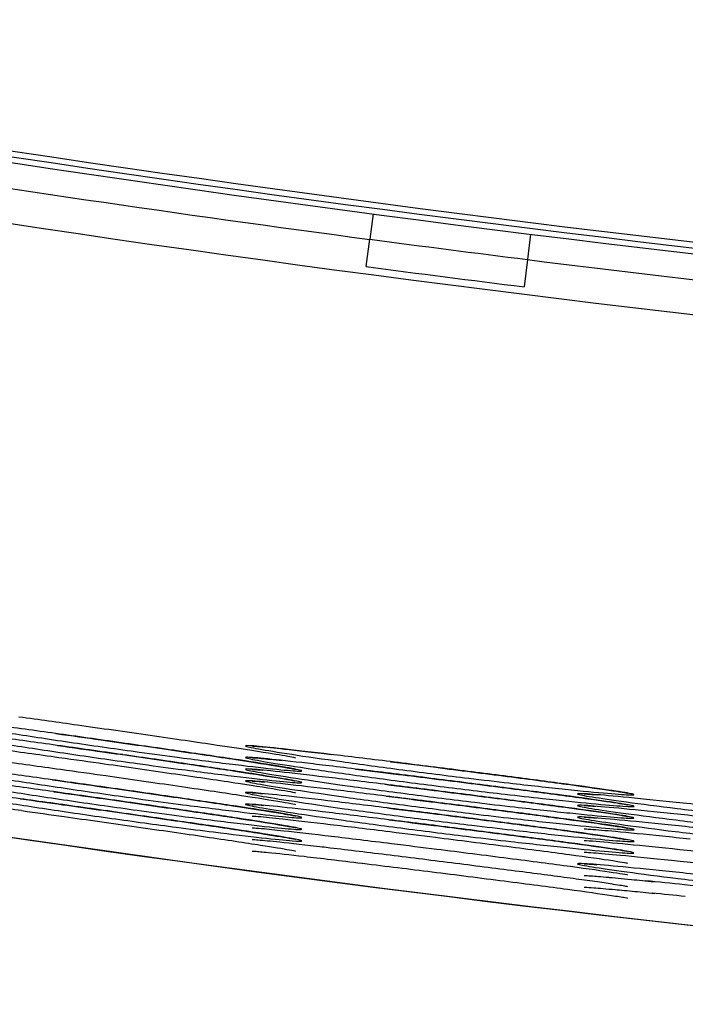
# Model space of a CAD drawing. Extents: x 97 to 993, y 101 to 752.
# Drawn here: x 605 to 606, y 176 to 178 of the extents above; entities that cross this region are included whole.
import ezdxf

# ---------------------------------------------------------------- set-up
doc = ezdxf.new("R2010")
doc.units = 0
for name, color, linetype in [('24D16262_1-BOTTO', 7, 'CONTINUOUS'), ('24D16272-TOP_COV', 7, 'CONTINUOUS'), ('24F49332_FRONT_P', 7, 'CONTINUOUS'), ('DEFAULT', 7, 'CONTINUOUS')]:
    doc.layers.add(name, color=color, linetype=linetype)

# ---------------------------------------------------------------- blocks, each defined once
blk = doc.blocks.new('SE28')
at = {"layer": '24D16262_1-BOTTO', "color": 7, "linetype": 'CONTINUOUS'}
blk.add_arc((610.7817, 214.5929), 39, 259.16993, 265.98328, dxfattribs=at)
at = {"layer": '24D16272-TOP_COV', "color": 7, "linetype": 'CONTINUOUS'}
for radius in [37.7307, 37.7198, 37.7418]:
    blk.add_arc((610.7817, 214.5929), radius, 259.16993, 265.98328, dxfattribs=at)
at = {"layer": '24F49332_FRONT_P', "color": 7, "linetype": 'CONTINUOUS'}
for p, q in [((605.8198, 177.1787), (605.8135, 177.1311)), ((605.8067, 177.0795), (605.8135, 177.1311)), ((606.1167, 177.1405), (606.1108, 177.0928)), ((606.1108, 177.0928), (606.1043, 177.0413))]:
    blk.add_line(p, q, dxfattribs=at)
for centre, radius, start, end in [((610.7817, 214.5929), 37.7901, 259.16993, 262.44552), ((610.7817, 214.5929), 37.8556, 259.16993, 265.98328), ((610.7817, 214.5929), 37.7898, 262.44552, 262.89996), ((610.7817, 214.5929), 37.7901, 262.89996, 265.98328), ((610.7817, 214.5929), 37.8418, 262.44552, 262.89996), ((610.7826, 214.5998), 39.0066, 259.24102, 265.98262), ((602.1675, 154.1613), 22.0957, 82.22416, 82.48579), ((606.2158, 176.0694), 0.0719, 271.6163, 275.1627), ((605.6354, 168.6536), 7.3013, 83.93532, 84.51484), ((602.2368, 136.0649), 40.0667, 83.52775, 84.02595), ((605.5359, 167.581), 8.3566, 84.00711, 84.43922)]:
    blk.add_arc(centre, radius, start, end, dxfattribs=at)
for points, knots in [([(605.1641, 176.2072), (605.1825, 176.2047), (605.2017, 176.202), (605.2213, 176.1993), (605.2611, 176.1937), (605.3034, 176.1877), (605.3445, 176.1818), (605.3446, 176.1818), (605.3447, 176.1818), (605.3448, 176.1818), (605.3859, 176.1759), (605.427, 176.17), (605.4649, 176.1645), (605.5023, 176.159), (605.5374, 176.1538), (605.5675, 176.1493), (605.5974, 176.1447), (605.623, 176.1407), (605.6423, 176.1375), (605.6614, 176.1343), (605.6748, 176.1318), (605.6811, 176.1303), (605.6875, 176.1287), (605.6871, 176.1281), (605.6799, 176.1283), (605.6727, 176.1286), (605.6585, 176.1297), (605.6384, 176.1318), (605.6181, 176.1339), (605.5914, 176.1369), (605.5604, 176.1406), (605.5293, 176.1444), (605.4932, 176.1489), (605.455, 176.154), (605.4306, 176.1572), (605.405, 176.1606), (605.3791, 176.1642), (605.3382, 176.1698), (605.2957, 176.1759), (605.2549, 176.1819), (605.2145, 176.1878), (605.1747, 176.1938), (605.1389, 176.1995), (605.1035, 176.205), (605.0709, 176.2103), (605.044, 176.2149), (605.0173, 176.2194), (604.9953, 176.2234), (604.98, 176.2263), (604.9647, 176.2293), (604.9556, 176.2314), (604.9534, 176.2325), (604.9512, 176.2335), (604.9559, 176.2335), (604.9672, 176.2325), (604.9786, 176.2315), (604.997, 176.2294), (605.0208, 176.2264), (605.0449, 176.2234), (605.0751, 176.2194), (605.1088, 176.2148), (605.1263, 176.2124), (605.1448, 176.2099), (605.1641, 176.2072)], [0, 0, 0, 0, 0.026474, 0.026474, 0.026474, 0.080837, 0.080837, 0.080837, 0.080973, 0.080973, 0.080973, 0.135188, 0.135188, 0.135188, 0.188798, 0.188798, 0.188798, 0.242051, 0.242051, 0.242051, 0.295043, 0.295043, 0.295043, 0.348005, 0.348005, 0.348005, 0.401286, 0.401286, 0.401286, 0.45517, 0.45517, 0.45517, 0.509163, 0.509163, 0.509163, 0.54343, 0.54343, 0.54343, 0.597956, 0.597956, 0.597956, 0.65212, 0.65212, 0.65212, 0.705676, 0.705676, 0.705676, 0.75875, 0.75875, 0.75875, 0.81151, 0.81151, 0.81151, 0.864583, 0.864583, 0.864583, 0.918212, 0.918212, 0.918212, 0.972352, 0.972352, 0.972352, 1, 1, 1, 1]), ([(605.1523, 176.2309), (605.1913, 176.2255), (605.2651, 176.2152), (605.4026, 176.1956), (605.5306, 176.177), (605.6239, 176.1626), (605.6639, 176.156), (605.674, 176.1535), (605.6736, 176.1536)], [0, 0, 0, 0, 0.170133, 0.369862, 0.571205, 0.771403, 0.931284, 1, 1, 1, 1]), ([(605.1669, 176.1848), (605.1854, 176.1822), (605.2047, 176.1796), (605.2243, 176.1768), (605.2642, 176.1712), (605.3064, 176.1653), (605.3476, 176.1594), (605.3477, 176.1594), (605.3478, 176.1593), (605.3479, 176.1593), (605.3889, 176.1535), (605.43, 176.1476), (605.4676, 176.1421), (605.5049, 176.1366), (605.5399, 176.1314), (605.5697, 176.1269), (605.5994, 176.1224), (605.6247, 176.1184), (605.6437, 176.1152), (605.6625, 176.1121), (605.6755, 176.1097), (605.6816, 176.1082), (605.6877, 176.1067), (605.6869, 176.106), (605.6794, 176.1063), (605.6719, 176.1066), (605.6573, 176.1078), (605.6369, 176.1099), (605.6163, 176.1121), (605.5893, 176.1151), (605.5581, 176.1189), (605.5268, 176.1227), (605.4905, 176.1273), (605.4522, 176.1323), (605.4276, 176.1355), (605.402, 176.139), (605.376, 176.1426), (605.3351, 176.1482), (605.2926, 176.1543), (605.2519, 176.1603), (605.2115, 176.1662), (605.1719, 176.1722), (605.1363, 176.1778), (605.101, 176.1834), (605.0687, 176.1886), (605.042, 176.1932), (605.0155, 176.1977), (604.9939, 176.2016), (604.9788, 176.2045), (604.9639, 176.2074), (604.9551, 176.2095), (604.9533, 176.2105), (604.9514, 176.2115), (604.9565, 176.2114), (604.9681, 176.2104), (604.9798, 176.2093), (604.9985, 176.2071), (605.0226, 176.2041), (605.0469, 176.201), (605.0774, 176.197), (605.1114, 176.1924), (605.1289, 176.19), (605.1476, 176.1875), (605.1669, 176.1848)], [0, 0, 0, 0, 0.026455, 0.026455, 0.026455, 0.080806, 0.080806, 0.080806, 0.080955, 0.080955, 0.080955, 0.135152, 0.135152, 0.135152, 0.188757, 0.188757, 0.188757, 0.241995, 0.241995, 0.241995, 0.294975, 0.294975, 0.294975, 0.347962, 0.347962, 0.347962, 0.401236, 0.401236, 0.401236, 0.455136, 0.455136, 0.455136, 0.509128, 0.509128, 0.509128, 0.543404, 0.543404, 0.543404, 0.597941, 0.597941, 0.597941, 0.652079, 0.652079, 0.652079, 0.70563, 0.70563, 0.70563, 0.758693, 0.758693, 0.758693, 0.81145, 0.81145, 0.81145, 0.864536, 0.864536, 0.864536, 0.918171, 0.918171, 0.918171, 0.972341, 0.972341, 0.972341, 1, 1, 1, 1]), ([(605.2217, 176.1992), (605.2525, 176.1949), (605.321, 176.1852), (605.4461, 176.1673), (605.5662, 176.1496), (605.6391, 176.1381), (605.6673, 176.1331), (605.6735, 176.1317), (605.6733, 176.1317)], [0, 0, 0, 0, 0.140818, 0.36481, 0.591349, 0.81509, 0.932749, 1, 1, 1, 1]), ([(604.9836, 176.1867), (604.9946, 176.1855), (605.0084, 176.1838), (605.0244, 176.1818), (605.049, 176.1787), (605.0798, 176.1746), (605.114, 176.17), (605.1316, 176.1676), (605.1504, 176.165), (605.1698, 176.1623)], [0, 0, 0, 0, 0.301704, 0.301704, 0.301704, 0.763961, 0.763961, 0.763961, 1, 1, 1, 1]), ([(604.9794, 176.1651), (604.9913, 176.1638), (605.0072, 176.1619), (605.0263, 176.1595), (605.0512, 176.1564), (605.0822, 176.1522), (605.1166, 176.1476), (605.1344, 176.1452), (605.1532, 176.1426), (605.1727, 176.1399)], [0, 0, 0, 0, 0.336115, 0.336115, 0.336115, 0.775538, 0.775538, 0.775538, 1, 1, 1, 1]), ([(605.1698, 176.1623), (605.1883, 176.1598), (605.2077, 176.1571), (605.2273, 176.1543), (605.2273, 176.1543), (605.2274, 176.1543), (605.2274, 176.1543)], [0, 0, 0, 0, 0.998165, 0.998165, 0.998165, 1, 1, 1, 1]), ([(605.2246, 176.1767), (605.2556, 176.1724), (605.3241, 176.1628), (605.449, 176.1448), (605.5685, 176.1272), (605.6398, 176.116), (605.6673, 176.1111), (605.6735, 176.1096), (605.6734, 176.1097)], [0, 0, 0, 0, 0.1415448, 0.3665651, 0.5941731, 0.8188699, 0.9301029, 1, 1, 1, 1]), ([(605.7935, 176.1534), (605.8125, 176.1511), (605.8324, 176.1487), (605.8525, 176.1462), (605.8925, 176.1412), (605.9347, 176.1359), (605.9758, 176.1308), (605.9758, 176.1307), (605.9759, 176.1307), (605.976, 176.1307), (606.017, 176.1255), (606.0579, 176.1203), (606.0955, 176.1154), (606.1327, 176.1106), (606.1676, 176.106), (606.1973, 176.102), (606.2268, 176.098), (606.252, 176.0944), (606.2708, 176.0916), (606.2895, 176.0888), (606.3022, 176.0866), (606.308, 176.0852), (606.3138, 176.0838), (606.3127, 176.0832), (606.3049, 176.0834), (606.2971, 176.0836), (606.2822, 176.0847), (606.2616, 176.0865), (606.2408, 176.0883), (606.2135, 176.0909), (606.1821, 176.0942), (606.1507, 176.0975), (606.1143, 176.1015), (606.0759, 176.106), (606.0514, 176.1088), (606.0258, 176.1118), (606, 176.115), (605.9591, 176.1199), (605.9166, 176.1253), (605.8761, 176.1306), (605.8357, 176.1359), (605.7962, 176.1413), (605.7607, 176.1463), (605.7255, 176.1512), (605.6933, 176.1559), (605.6667, 176.16), (605.6404, 176.1641), (605.6189, 176.1676), (605.6041, 176.1703), (605.5893, 176.1729), (605.5808, 176.1748), (605.5792, 176.1757), (605.5776, 176.1766), (605.5831, 176.1766), (605.595, 176.1757), (605.607, 176.1748), (605.626, 176.1729), (605.6503, 176.1702), (605.6749, 176.1675), (605.7055, 176.164), (605.7396, 176.1599), (605.7567, 176.1579), (605.7748, 176.1557), (605.7935, 176.1534)], [0, 0, 0, 0, 0.027163, 0.027163, 0.027163, 0.081412, 0.081412, 0.081412, 0.081507, 0.081507, 0.081507, 0.135614, 0.135614, 0.135614, 0.189252, 0.189252, 0.189252, 0.242603, 0.242603, 0.242603, 0.295729, 0.295729, 0.295729, 0.348885, 0.348885, 0.348885, 0.402208, 0.402208, 0.402208, 0.456051, 0.456051, 0.456051, 0.509969, 0.509969, 0.509969, 0.544071, 0.544071, 0.544071, 0.598467, 0.598467, 0.598467, 0.652535, 0.652535, 0.652535, 0.706142, 0.706142, 0.706142, 0.759349, 0.759349, 0.759349, 0.812285, 0.812285, 0.812285, 0.865498, 0.865498, 0.865498, 0.919134, 0.919134, 0.919134, 0.973222, 0.973222, 0.973222, 1, 1, 1, 1]), ([(605.5918, 176.1757), (605.5917, 176.1757), (605.5939, 176.1757), (605.6087, 176.1746), (605.6529, 176.1701), (605.7058, 176.1639), (605.7407, 176.1597)], [0, 0, 0, 0, 0.071809, 0.257305, 0.587942, 1, 1, 1, 1]), ([(605.1577, 176.1199), (605.176, 176.1174), (605.1951, 176.1148), (605.2146, 176.112), (605.2542, 176.1065), (605.2963, 176.1006), (605.3376, 176.0947), (605.3377, 176.0947), (605.3378, 176.0947), (605.3379, 176.0947), (605.379, 176.0888), (605.4203, 176.0829), (605.4584, 176.0773), (605.4961, 176.0718), (605.5317, 176.0666), (605.5624, 176.062), (605.5928, 176.0574), (605.619, 176.0533), (605.639, 176.05), (605.6588, 176.0467), (605.6729, 176.0442), (605.68, 176.0425), (605.6871, 176.0409), (605.6875, 176.0401), (605.6811, 176.0402), (605.6747, 176.0404), (605.6612, 176.0415), (605.6418, 176.0434), (605.6222, 176.0454), (605.596, 176.0483), (605.5656, 176.0519), (605.535, 176.0556), (605.4993, 176.0601), (605.4614, 176.065), (605.4372, 176.0682), (605.4118, 176.0716), (605.386, 176.0751), (605.3453, 176.0807), (605.3028, 176.0867), (605.2619, 176.0927), (605.2213, 176.0986), (605.1812, 176.1046), (605.145, 176.1103), (605.1092, 176.1159), (605.0761, 176.1212), (605.0486, 176.1259), (605.0213, 176.1305), (604.9987, 176.1345), (604.9827, 176.1376), (604.9667, 176.1406), (604.9568, 176.1428), (604.9539, 176.144), (604.9509, 176.1452), (604.9548, 176.1453), (604.9654, 176.1444), (604.976, 176.1435), (604.9937, 176.1415), (605.0168, 176.1386), (605.0402, 176.1357), (605.0698, 176.1318), (605.1031, 176.1274), (605.1203, 176.125), (605.1386, 176.1225), (605.1577, 176.1199)], [0, 0, 0, 0, 0.026506, 0.026506, 0.026506, 0.080892, 0.080892, 0.080892, 0.081015, 0.081015, 0.081015, 0.13524, 0.13524, 0.13524, 0.18888, 0.18888, 0.18888, 0.242164, 0.242164, 0.242164, 0.295181, 0.295181, 0.295181, 0.348105, 0.348105, 0.348105, 0.401411, 0.401411, 0.401411, 0.455262, 0.455262, 0.455262, 0.509267, 0.509267, 0.509267, 0.543465, 0.543465, 0.543465, 0.597971, 0.597971, 0.597971, 0.65219, 0.65219, 0.65219, 0.705809, 0.705809, 0.705809, 0.758858, 0.758858, 0.758858, 0.811641, 0.811641, 0.811641, 0.86468, 0.86468, 0.86468, 0.91829, 0.91829, 0.91829, 0.972373, 0.972373, 0.972373, 1, 1, 1, 1]), ([(605.2276, 176.1543), (605.2586, 176.1499), (605.3273, 176.1403), (605.452, 176.1224), (605.5708, 176.1049), (605.6409, 176.0938), (605.6676, 176.089), (605.6735, 176.0876), (605.6734, 176.0877)], [0, 0, 0, 0, 0.142253, 0.368325, 0.597018, 0.82268, 0.931611, 1, 1, 1, 1]), ([(605.7306, 176.139), (605.7481, 176.1369), (605.7668, 176.1346), (605.7863, 176.1323), (605.8236, 176.1278), (605.8645, 176.1227), (605.9055, 176.1176), (605.9465, 176.1125), (605.9888, 176.1071), (606.0289, 176.102), (606.0688, 176.0969), (606.1077, 176.0919), (606.1423, 176.0873), (606.1767, 176.0828), (606.2078, 176.0786), (606.2331, 176.0751), (606.2583, 176.0715), (606.2784, 176.0685), (606.2917, 176.0663), (606.3049, 176.0641), (606.3118, 176.0626), (606.3117, 176.0619), (606.3116, 176.0612), (606.3045, 176.0613), (606.2909, 176.0622), (606.2773, 176.0631), (606.2568, 176.0648), (606.2311, 176.0673), (606.2055, 176.0698), (606.174, 176.073), (606.1393, 176.0768), (606.1171, 176.0793), (606.0932, 176.082), (606.0686, 176.0848), (606.0296, 176.0893), (605.9877, 176.0944), (605.9463, 176.0996), (605.9051, 176.1048), (605.8632, 176.1102), (605.8243, 176.1155), (605.7857, 176.1207), (605.7488, 176.1259), (605.7168, 176.1305), (605.685, 176.1352), (605.6571, 176.1394), (605.6354, 176.143), (605.6138, 176.1464), (605.5977, 176.1493), (605.5885, 176.1512), (605.5793, 176.1532), (605.5767, 176.1543), (605.581, 176.1544), (605.5854, 176.1545), (605.5968, 176.1537), (605.6143, 176.152), (605.632, 176.1503), (605.6563, 176.1476), (605.6852, 176.1443), (605.6993, 176.1427), (605.7145, 176.1409), (605.7306, 176.139)], [0, 0, 0, 0, 0.028096, 0.028096, 0.028096, 0.082482, 0.082482, 0.082482, 0.136737, 0.136737, 0.136737, 0.190684, 0.190684, 0.190684, 0.244228, 0.244228, 0.244228, 0.297465, 0.297465, 0.297465, 0.350562, 0.350562, 0.350562, 0.403805, 0.403805, 0.403805, 0.457387, 0.457387, 0.457387, 0.510995, 0.510995, 0.510995, 0.545065, 0.545065, 0.545065, 0.59948, 0.59948, 0.59948, 0.653808, 0.653808, 0.653808, 0.707641, 0.707641, 0.707641, 0.761034, 0.761034, 0.761034, 0.814092, 0.814092, 0.814092, 0.867085, 0.867085, 0.867085, 0.920426, 0.920426, 0.920426, 0.974227, 0.974227, 0.974227, 1, 1, 1, 1]), ([(605.5917, 176.1537), (605.5917, 176.1537), (605.5946, 176.1536), (605.609, 176.1525), (605.6323, 176.15), (605.6484, 176.1483)], [0, 0, 0, 0, 0.155456, 0.517636, 1, 1, 1, 1]), ([(605.8529, 176.1461), (605.8838, 176.1423), (605.9524, 176.1337), (606.077, 176.1179), (606.1957, 176.1024), (606.2663, 176.0923), (606.2931, 176.0881), (606.2999, 176.0865), (606.2996, 176.0866)], [0, 0, 0, 0, 0.142009, 0.367256, 0.595092, 0.820263, 0.929241, 1, 1, 1, 1]), ([(605.1604, 176.0975), (605.1788, 176.095), (605.198, 176.0923), (605.2175, 176.0896), (605.2572, 176.084), (605.2994, 176.0781), (605.3406, 176.0722), (605.3407, 176.0722), (605.3408, 176.0722), (605.3409, 176.0722), (605.382, 176.0663), (605.4232, 176.0604), (605.4612, 176.0549), (605.4988, 176.0494), (605.5342, 176.0442), (605.5646, 176.0396), (605.5948, 176.035), (605.6208, 176.031), (605.6404, 176.0277), (605.66, 176.0245), (605.6737, 176.022), (605.6805, 176.0204), (605.6873, 176.0188), (605.6874, 176.0181), (605.6806, 176.0182), (605.6739, 176.0184), (605.66, 176.0196), (605.6403, 176.0215), (605.6205, 176.0236), (605.594, 176.0265), (605.5633, 176.0302), (605.5326, 176.0339), (605.4966, 176.0384), (605.4586, 176.0433), (605.4343, 176.0465), (605.4088, 176.0499), (605.383, 176.0535), (605.3422, 176.0591), (605.2997, 176.0651), (605.2589, 176.0711), (605.2184, 176.077), (605.1784, 176.083), (605.1424, 176.0887), (605.1067, 176.0942), (605.0739, 176.0995), (605.0466, 176.1042), (605.0196, 176.1087), (604.9972, 176.1127), (604.9815, 176.1157), (604.9658, 176.1187), (604.9563, 176.1209), (604.9537, 176.122), (604.951, 176.1231), (604.9553, 176.1232), (604.9662, 176.1223), (604.9771, 176.1213), (604.9951, 176.1193), (605.0186, 176.1163), (605.0422, 176.1134), (605.0721, 176.1095), (605.1056, 176.105), (605.1229, 176.1026), (605.1413, 176.1001), (605.1604, 176.0975)], [0, 0, 0, 0, 0.026502, 0.026502, 0.026502, 0.080878, 0.080878, 0.080878, 0.080993, 0.080993, 0.080993, 0.135226, 0.135226, 0.135226, 0.188851, 0.188851, 0.188851, 0.242124, 0.242124, 0.242124, 0.295133, 0.295133, 0.295133, 0.348072, 0.348072, 0.348072, 0.401367, 0.401367, 0.401367, 0.455233, 0.455233, 0.455233, 0.509233, 0.509233, 0.509233, 0.543459, 0.543459, 0.543459, 0.597968, 0.597968, 0.597968, 0.652163, 0.652163, 0.652163, 0.705758, 0.705758, 0.705758, 0.758819, 0.758819, 0.758819, 0.811593, 0.811593, 0.811593, 0.864651, 0.864651, 0.864651, 0.918271, 0.918271, 0.918271, 0.972376, 0.972376, 0.972376, 1, 1, 1, 1]), ([(605.1727, 176.1399), (605.1913, 176.1373), (605.2107, 176.1346), (605.2303, 176.1319), (605.2304, 176.1319), (605.2304, 176.1319), (605.2304, 176.1319)], [0, 0, 0, 0, 0.998167, 0.998167, 0.998167, 1, 1, 1, 1]), ([(605.2307, 176.1318), (605.2617, 176.1275), (605.3304, 176.1178), (605.4549, 176.0999), (605.5731, 176.0825), (605.6424, 176.0715), (605.6681, 176.0669), (605.6735, 176.0656), (605.6734, 176.0657)], [0, 0, 0, 0, 0.14294, 0.370098, 0.599902, 0.826543, 0.935825, 1, 1, 1, 1]), ([(605.7829, 176.1107), (605.8017, 176.1084), (605.8213, 176.106), (605.8414, 176.1035), (605.881, 176.0987), (605.9231, 176.0934), (605.9643, 176.0882), (605.9643, 176.0882), (605.9644, 176.0882), (605.9644, 176.0882), (606.0055, 176.083), (606.0468, 176.0778), (606.0849, 176.0729), (606.1226, 176.068), (606.1582, 176.0633), (606.1888, 176.0592), (606.2192, 176.0551), (606.2455, 176.0514), (606.2654, 176.0485), (606.2852, 176.0455), (606.2992, 176.0432), (606.3062, 176.0417), (606.3132, 176.0402), (606.3135, 176.0394), (606.3069, 176.0394), (606.3004, 176.0395), (606.2867, 176.0404), (606.2672, 176.042), (606.2475, 176.0437), (606.2213, 176.0462), (606.1908, 176.0494), (606.1602, 176.0525), (606.1244, 176.0564), (606.0865, 176.0608), (606.0624, 176.0635), (606.0371, 176.0665), (606.0114, 176.0696), (605.9708, 176.0745), (605.9283, 176.0798), (605.8876, 176.0851), (605.847, 176.0904), (605.8069, 176.0958), (605.7707, 176.1008), (605.7349, 176.1059), (605.7018, 176.1107), (605.6743, 176.1149), (605.647, 176.119), (605.6244, 176.1226), (605.6084, 176.1255), (605.5925, 176.1283), (605.5827, 176.1303), (605.5799, 176.1314), (605.577, 176.1325), (605.5811, 176.1327), (605.5918, 176.1319), (605.6026, 176.1312), (605.6204, 176.1294), (605.6437, 176.1269), (605.6671, 176.1244), (605.6967, 176.121), (605.73, 176.117), (605.7467, 176.1151), (605.7645, 176.1129), (605.7829, 176.1107)], [0, 0, 0, 0, 0.027215, 0.027215, 0.027215, 0.081495, 0.081495, 0.081495, 0.081555, 0.081555, 0.081555, 0.135697, 0.135697, 0.135697, 0.189357, 0.189357, 0.189357, 0.242752, 0.242752, 0.242752, 0.295927, 0.295927, 0.295927, 0.349, 0.349, 0.349, 0.402365, 0.402365, 0.402365, 0.456159, 0.456159, 0.456159, 0.510095, 0.510095, 0.510095, 0.544129, 0.544129, 0.544129, 0.598478, 0.598478, 0.598478, 0.652632, 0.652632, 0.652632, 0.706292, 0.706292, 0.706292, 0.759497, 0.759497, 0.759497, 0.812456, 0.812456, 0.812456, 0.86563, 0.86563, 0.86563, 0.919258, 0.919258, 0.919258, 0.973249, 0.973249, 0.973249, 1, 1, 1, 1]), ([(605.5918, 176.1317), (605.5918, 176.1317), (605.5919, 176.1317), (605.5956, 176.1316), (605.6049, 176.1307), (605.6118, 176.1301)], [0, 0, 0, 0, 0.023967, 0.413262, 1, 1, 1, 1]), ([(605.7869, 176.1322), (605.8159, 176.1286), (605.8807, 176.1207), (606.0067, 176.1049), (606.1376, 176.0881), (606.2378, 176.0746), (606.2871, 176.0672), (606.2993, 176.0648), (606.2992, 176.0648)], [0, 0, 0, 0, 0.126333, 0.327583, 0.531792, 0.734994, 0.907873, 1, 1, 1, 1]), ([(605.215, 176.112), (605.2456, 176.1077), (605.3138, 176.0981), (605.4392, 176.0802), (605.5608, 176.0623), (605.6374, 176.0504), (605.6673, 176.0451), (605.6734, 176.0437), (605.6733, 176.0437)], [0, 0, 0, 0, 0.1390378, 0.3605739, 0.5845751, 0.8059767, 0.9371935, 1, 1, 1, 1]), ([(605.7853, 176.0884), (605.8042, 176.0861), (605.8238, 176.0837), (605.8439, 176.0812), (605.8836, 176.0763), (605.9258, 176.0711), (605.9669, 176.0659), (605.967, 176.0659), (605.967, 176.0659), (605.9671, 176.0659), (606.0081, 176.0607), (606.0494, 176.0555), (606.0873, 176.0506), (606.125, 176.0457), (606.1604, 176.041), (606.1908, 176.0369), (606.221, 176.0329), (606.247, 176.0292), (606.2667, 176.0263), (606.2862, 176.0234), (606.2999, 176.0211), (606.3067, 176.0196), (606.3134, 176.0181), (606.3133, 176.0174), (606.3065, 176.0175), (606.2997, 176.0176), (606.2857, 176.0185), (606.2659, 176.0202), (606.246, 176.0219), (606.2195, 176.0244), (606.1888, 176.0276), (606.158, 176.0308), (606.1221, 176.0347), (606.0841, 176.0391), (606.0599, 176.0418), (606.0345, 176.0448), (606.0088, 176.0479), (605.9681, 176.0529), (605.9256, 176.0582), (605.8849, 176.0635), (605.8444, 176.0687), (605.8044, 176.0741), (605.7684, 176.0792), (605.7327, 176.0842), (605.6998, 176.089), (605.6725, 176.0931), (605.6454, 176.0972), (605.6231, 176.1008), (605.6074, 176.1036), (605.5917, 176.1064), (605.5823, 176.1084), (605.5797, 176.1094), (605.5771, 176.1105), (605.5815, 176.1106), (605.5925, 176.1098), (605.6036, 176.109), (605.6217, 176.1073), (605.6452, 176.1047), (605.6689, 176.1022), (605.6987, 176.0987), (605.7322, 176.0948), (605.749, 176.0928), (605.7668, 176.0906), (605.7853, 176.0884)], [0, 0, 0, 0, 0.027216, 0.027216, 0.027216, 0.081488, 0.081488, 0.081488, 0.081542, 0.081542, 0.081542, 0.135693, 0.135693, 0.135693, 0.189343, 0.189343, 0.189343, 0.24273, 0.24273, 0.24273, 0.295898, 0.295898, 0.295898, 0.348984, 0.348984, 0.348984, 0.402336, 0.402336, 0.402336, 0.456143, 0.456143, 0.456143, 0.510072, 0.510072, 0.510072, 0.54413, 0.54413, 0.54413, 0.598484, 0.598484, 0.598484, 0.652619, 0.652619, 0.652619, 0.706259, 0.706259, 0.706259, 0.759477, 0.759477, 0.759477, 0.812428, 0.812428, 0.812428, 0.865614, 0.865614, 0.865614, 0.919247, 0.919247, 0.919247, 0.973255, 0.973255, 0.973255, 1, 1, 1, 1]), ([(605.5918, 176.1097), (605.5918, 176.1097), (605.5921, 176.1097), (605.5967, 176.1095), (605.6073, 176.1085), (605.615, 176.1077)], [0, 0, 0, 0, 0.052097, 0.442789, 1, 1, 1, 1]), ([(605.0999, 176.0837), (605.117, 176.0814), (605.1353, 176.0789), (605.1543, 176.0763), (605.1913, 176.0712), (605.232, 176.0655), (605.2731, 176.0598), (605.3141, 176.054), (605.3566, 176.0479), (605.397, 176.0421), (605.437, 176.0364), (605.4761, 176.0307), (605.5111, 176.0256), (605.5458, 176.0205), (605.5773, 176.0157), (605.6031, 176.0117), (605.6288, 176.0077), (605.6495, 176.0043), (605.6634, 176.0018), (605.6774, 175.9993), (605.685, 175.9975), (605.6857, 175.9967), (605.6863, 175.9959), (605.68, 175.996), (605.6672, 175.9971), (605.6543, 175.9981), (605.6345, 176), (605.6095, 176.0028), (605.5844, 176.0056), (605.5534, 176.0093), (605.5192, 176.0136), (605.4971, 176.0163), (605.4734, 176.0194), (605.4488, 176.0226), (605.4099, 176.0277), (605.368, 176.0334), (605.3266, 176.0393), (605.2853, 176.0451), (605.2433, 176.0513), (605.204, 176.0572), (605.1652, 176.063), (605.128, 176.0688), (605.0955, 176.074), (605.0634, 176.0792), (605.035, 176.084), (605.0127, 176.0879), (604.9906, 176.0918), (604.9738, 176.095), (604.9639, 176.0972), (604.9541, 176.0994), (604.9507, 176.1006), (604.9543, 176.1008), (604.9578, 176.101), (604.9685, 176.1001), (604.9852, 176.0982), (605.0022, 176.0964), (605.0259, 176.0934), (605.0543, 176.0897), (605.0684, 176.0879), (605.0837, 176.0858), (605.0999, 176.0837)], [0, 0, 0, 0, 0.027673, 0.027673, 0.027673, 0.082182, 0.082182, 0.082182, 0.136683, 0.136683, 0.136683, 0.190621, 0.190621, 0.190621, 0.244103, 0.244103, 0.244103, 0.297187, 0.297187, 0.297187, 0.350154, 0.350154, 0.350154, 0.403278, 0.403278, 0.403278, 0.456799, 0.456799, 0.456799, 0.5104, 0.5104, 0.5104, 0.544635, 0.544635, 0.544635, 0.599243, 0.599243, 0.599243, 0.653703, 0.653703, 0.653703, 0.707589, 0.707589, 0.707589, 0.760878, 0.760878, 0.760878, 0.813792, 0.813792, 0.813792, 0.866612, 0.866612, 0.866612, 0.919841, 0.919841, 0.919841, 0.973685, 0.973685, 0.973685, 1, 1, 1, 1]), ([(605.2179, 176.0895), (605.2486, 176.0852), (605.317, 176.0756), (605.4422, 176.0577), (605.5632, 176.04), (605.6381, 176.0282), (605.6674, 176.0231), (605.6734, 176.0216), (605.6733, 176.0217)], [0, 0, 0, 0, 0.139816, 0.362404, 0.587485, 0.809914, 0.935523, 1, 1, 1, 1]), ([(605.7877, 176.0661), (605.8066, 176.0638), (605.8264, 176.0614), (605.8465, 176.0589), (605.8863, 176.054), (605.9285, 176.0488), (605.9696, 176.0436), (605.9696, 176.0436), (605.9697, 176.0436), (605.9698, 176.0436), (606.0108, 176.0384), (606.0519, 176.0331), (606.0898, 176.0283), (606.1273, 176.0234), (606.1626, 176.0188), (606.1928, 176.0147), (606.2228, 176.0106), (606.2486, 176.007), (606.2679, 176.0041), (606.2872, 176.0013), (606.3006, 175.999), (606.3071, 175.9976), (606.3136, 175.9961), (606.3132, 175.9954), (606.3061, 175.9955), (606.2989, 175.9957), (606.2847, 175.9966), (606.2646, 175.9983), (606.2444, 176.0001), (606.2177, 176.0026), (606.1868, 176.0058), (606.1558, 176.009), (606.1198, 176.013), (606.0817, 176.0174), (606.0574, 176.0202), (606.0319, 176.0232), (606.0062, 176.0263), (605.9654, 176.0312), (605.9229, 176.0365), (605.8823, 176.0418), (605.8418, 176.0471), (605.802, 176.0525), (605.7661, 176.0575), (605.7305, 176.0625), (605.6979, 176.0672), (605.6708, 176.0714), (605.6439, 176.0755), (605.6218, 176.079), (605.6064, 176.0818), (605.591, 176.0845), (605.5818, 176.0865), (605.5796, 176.0875), (605.5773, 176.0885), (605.582, 176.0886), (605.5933, 176.0878), (605.6046, 176.0869), (605.623, 176.0851), (605.6467, 176.0826), (605.6707, 176.08), (605.7008, 176.0765), (605.7344, 176.0725), (605.7513, 176.0705), (605.7692, 176.0684), (605.7877, 176.0661)], [0, 0, 0, 0, 0.027215, 0.027215, 0.027215, 0.081478, 0.081478, 0.081478, 0.081546, 0.081546, 0.081546, 0.135684, 0.135684, 0.135684, 0.189326, 0.189326, 0.189326, 0.242705, 0.242705, 0.242705, 0.295864, 0.295864, 0.295864, 0.348969, 0.348969, 0.348969, 0.402311, 0.402311, 0.402311, 0.456126, 0.456126, 0.456126, 0.510049, 0.510049, 0.510049, 0.544129, 0.544129, 0.544129, 0.598492, 0.598492, 0.598492, 0.652607, 0.652607, 0.652607, 0.706223, 0.706223, 0.706223, 0.759457, 0.759457, 0.759457, 0.812401, 0.812401, 0.812401, 0.865598, 0.865598, 0.865598, 0.919234, 0.919234, 0.919234, 0.973262, 0.973262, 0.973262, 1, 1, 1, 1]), ([(605.5918, 176.0876), (605.5918, 176.0876), (605.5919, 176.0877), (605.5958, 176.0875), (605.6054, 176.0866), (605.6127, 176.086)], [0, 0, 0, 0, 0.026484, 0.407585, 1, 1, 1, 1]), ([(605.8418, 176.1035), (605.8724, 176.0997), (605.9406, 176.0912), (606.0658, 176.0754), (606.187, 176.0596), (606.2634, 176.0489), (606.2933, 176.0441), (606.2994, 176.0428), (606.2993, 176.0428)], [0, 0, 0, 0, 0.1392213, 0.3604887, 0.5841939, 0.8055849, 0.9372915, 1, 1, 1, 1]), ([(606.4113, 176.0672), (606.4306, 176.0652), (606.4509, 176.0631), (606.4716, 176.0608), (606.5113, 176.0566), (606.5534, 176.052), (606.5945, 176.0475), (606.6356, 176.043), (606.6769, 176.0384), (606.7148, 176.0341), (606.7523, 176.0299), (606.7877, 176.0258), (606.8179, 176.0222), (606.8481, 176.0187), (606.874, 176.0155), (606.8935, 176.0129), (606.9129, 176.0103), (606.9265, 176.0082), (606.933, 176.0069), (606.9396, 176.0055), (606.9393, 176.0048), (606.9322, 176.0048), (606.9251, 176.0048), (606.9109, 176.0055), (606.891, 176.0069), (606.8708, 176.0083), (606.8442, 176.0105), (606.8134, 176.0131), (606.7825, 176.0158), (606.7465, 176.0192), (606.7085, 176.0229), (606.6843, 176.0253), (606.659, 176.0279), (606.6333, 176.0306), (606.5927, 176.0348), (606.5503, 176.0395), (606.5097, 176.0441), (606.4691, 176.0487), (606.4293, 176.0534), (606.3933, 176.0579), (606.3577, 176.0623), (606.3249, 176.0665), (606.2977, 176.0702), (606.2706, 176.0739), (606.2484, 176.0772), (606.2328, 176.0797), (606.2173, 176.0821), (606.208, 176.084), (606.2057, 176.085), (606.2033, 176.086), (606.208, 176.0861), (606.2192, 176.0855), (606.2305, 176.0848), (606.2488, 176.0834), (606.2725, 176.0812), (606.2963, 176.079), (606.3263, 176.076), (606.3599, 176.0726), (606.3761, 176.0709), (606.3934, 176.0691), (606.4113, 176.0672)], [0, 0, 0, 0, 0.027962, 0.027962, 0.027962, 0.082134, 0.082134, 0.082134, 0.136306, 0.136306, 0.136306, 0.189886, 0.189886, 0.189886, 0.24337, 0.24337, 0.24337, 0.296672, 0.296672, 0.296672, 0.349899, 0.349899, 0.349899, 0.403297, 0.403297, 0.403297, 0.457058, 0.457058, 0.457058, 0.510926, 0.510926, 0.510926, 0.544841, 0.544841, 0.544841, 0.599061, 0.599061, 0.599061, 0.65313, 0.65313, 0.65313, 0.706798, 0.706798, 0.706798, 0.760163, 0.760163, 0.760163, 0.813269, 0.813269, 0.813269, 0.866574, 0.866574, 0.866574, 0.920219, 0.920219, 0.920219, 0.974152, 0.974152, 0.974152, 1, 1, 1, 1]), ([(606.2179, 176.0853), (606.2179, 176.0853), (606.2183, 176.0853), (606.2235, 176.0852), (606.2349, 176.0843), (606.2431, 176.0836)], [0, 0, 0, 0, 0.064539, 0.453342, 1, 1, 1, 1]), ([(605.1549, 176.0762), (605.1837, 176.0722), (605.248, 176.0633), (605.3741, 176.0455), (605.506, 176.0264), (605.6082, 176.011), (605.6595, 176.0026), (605.6729, 175.9998), (605.6733, 175.9997), (605.6733, 175.9997)], [0, 0, 0, 0, 0.12508, 0.324514, 0.527231, 0.728925, 0.901762, 0.993777, 1, 1, 1, 1]), ([(605.7902, 176.0438), (605.8092, 176.0415), (605.8289, 176.0391), (605.8491, 176.0366), (605.8889, 176.0317), (605.9311, 176.0264), (605.9723, 176.0213), (605.9723, 176.0212), (605.9724, 176.0212), (605.9724, 176.0212), (606.0135, 176.0161), (606.0545, 176.0108), (606.0922, 176.006), (606.1296, 176.0011), (606.1647, 175.9965), (606.1947, 175.9925), (606.2246, 175.9884), (606.2501, 175.9849), (606.2692, 175.982), (606.2882, 175.9791), (606.3013, 175.9769), (606.3075, 175.9755), (606.3137, 175.9741), (606.313, 175.9734), (606.3056, 175.9736), (606.2981, 175.9737), (606.2836, 175.9747), (606.2633, 175.9765), (606.2429, 175.9782), (606.2159, 175.9808), (606.1848, 175.9841), (606.1537, 175.9873), (606.1174, 175.9913), (606.0792, 175.9957), (606.0549, 175.9985), (606.0293, 176.0015), (606.0035, 176.0046), (605.9627, 176.0095), (605.9202, 176.0149), (605.8796, 176.0202), (605.8392, 176.0254), (605.7995, 176.0308), (605.7638, 176.0358), (605.7284, 176.0408), (605.6959, 176.0455), (605.6691, 176.0496), (605.6424, 176.0537), (605.6206, 176.0572), (605.6054, 176.0599), (605.5903, 176.0626), (605.5814, 176.0646), (605.5794, 176.0655), (605.5774, 176.0665), (605.5825, 176.0666), (605.594, 176.0657), (605.6057, 176.0648), (605.6243, 176.063), (605.6483, 176.0604), (605.6725, 176.0577), (605.7028, 176.0543), (605.7367, 176.0502), (605.7536, 176.0482), (605.7716, 176.0461), (605.7902, 176.0438)], [0, 0, 0, 0, 0.027205, 0.027205, 0.027205, 0.08146, 0.08146, 0.08146, 0.08154, 0.08154, 0.08154, 0.135664, 0.135664, 0.135664, 0.189303, 0.189303, 0.189303, 0.242671, 0.242671, 0.242671, 0.295819, 0.295819, 0.295819, 0.348945, 0.348945, 0.348945, 0.402278, 0.402278, 0.402278, 0.456105, 0.456105, 0.456105, 0.510024, 0.510024, 0.510024, 0.544116, 0.544116, 0.544116, 0.598489, 0.598489, 0.598489, 0.652583, 0.652583, 0.652583, 0.706195, 0.706195, 0.706195, 0.759422, 0.759422, 0.759422, 0.812364, 0.812364, 0.812364, 0.86557, 0.86557, 0.86557, 0.919208, 0.919208, 0.919208, 0.97326, 0.97326, 0.97326, 1, 1, 1, 1]), ([(605.8443, 176.0812), (605.8751, 176.0774), (605.9433, 176.0689), (606.0684, 176.0531), (606.189, 176.0373), (606.2641, 176.0268), (606.2933, 176.0221), (606.2994, 176.0208), (606.2993, 176.0208)], [0, 0, 0, 0, 0.139889, 0.362073, 0.586721, 0.809017, 0.935847, 1, 1, 1, 1]), ([(605.157, 176.0538), (605.1859, 176.0499), (605.2503, 176.0409), (605.3764, 176.0231), (605.5081, 176.0041), (605.6096, 175.9888), (605.6602, 175.9805), (605.6731, 175.9778), (605.6733, 175.9777), (605.6733, 175.9777)], [0, 0, 0, 0, 0.125504, 0.325693, 0.529106, 0.73146, 0.90416, 0.996213, 1, 1, 1, 1]), ([(605.5918, 176.0656), (605.5918, 176.0656), (605.592, 176.0656), (605.5962, 176.0655), (605.6064, 176.0645), (605.6141, 176.0638)], [0, 0, 0, 0, 0.0372659, 0.4170695, 1, 1, 1, 1]), ([(605.8469, 176.0589), (605.8777, 176.055), (605.9461, 176.0466), (606.071, 176.0308), (606.1911, 176.0151), (606.2647, 176.0047), (606.2933, 176.0001), (606.2994, 175.9988), (606.2993, 175.9989)], [0, 0, 0, 0, 0.140552, 0.363661, 0.589276, 0.812453, 0.934097, 1, 1, 1, 1]), ([(606.4134, 176.0451), (606.4328, 176.043), (606.4531, 176.0409), (606.4738, 176.0386), (606.5135, 176.0344), (606.5557, 176.0298), (606.5968, 176.0253), (606.6379, 176.0208), (606.6791, 176.0162), (606.7169, 176.012), (606.7543, 176.0077), (606.7895, 176.0037), (606.8196, 176.0001), (606.8496, 175.9965), (606.8753, 175.9934), (606.8946, 175.9908), (606.9138, 175.9882), (606.9271, 175.9862), (606.9334, 175.9849), (606.9397, 175.9835), (606.9391, 175.9829), (606.9318, 175.9829), (606.9245, 175.9829), (606.91, 175.9837), (606.8898, 175.9851), (606.8695, 175.9865), (606.8427, 175.9886), (606.8117, 175.9914), (606.7806, 175.9941), (606.7445, 175.9975), (606.7064, 176.0012), (606.6822, 176.0036), (606.6568, 176.0062), (606.6311, 176.0089), (606.5904, 176.0131), (606.548, 176.0178), (606.5074, 176.0224), (606.4669, 176.027), (606.4272, 176.0317), (606.3914, 176.0362), (606.3558, 176.0406), (606.3232, 176.0448), (606.2962, 176.0485), (606.2693, 176.0521), (606.2473, 176.0554), (606.232, 176.0578), (606.2167, 176.0603), (606.2077, 176.0621), (606.2056, 176.063), (606.2035, 176.064), (606.2084, 176.0642), (606.2199, 176.0635), (606.2314, 176.0628), (606.2499, 176.0613), (606.2738, 176.0591), (606.2979, 176.0568), (606.328, 176.0539), (606.3618, 176.0504), (606.3781, 176.0487), (606.3954, 176.0469), (606.4134, 176.0451)], [0, 0, 0, 0, 0.02796, 0.02796, 0.02796, 0.082125, 0.082125, 0.082125, 0.136292, 0.136292, 0.136292, 0.189876, 0.189876, 0.189876, 0.243353, 0.243353, 0.243353, 0.296646, 0.296646, 0.296646, 0.34989, 0.34989, 0.34989, 0.403279, 0.403279, 0.403279, 0.457047, 0.457047, 0.457047, 0.51091, 0.51091, 0.51091, 0.544839, 0.544839, 0.544839, 0.599067, 0.599067, 0.599067, 0.653121, 0.653121, 0.653121, 0.706781, 0.706781, 0.706781, 0.760148, 0.760148, 0.760148, 0.81325, 0.81325, 0.81325, 0.866561, 0.866561, 0.866561, 0.920206, 0.920206, 0.920206, 0.974156, 0.974156, 0.974156, 1, 1, 1, 1]), ([(606.2179, 176.0634), (606.2179, 176.0634), (606.2181, 176.0634), (606.2221, 176.0633), (606.232, 176.0625), (606.2395, 176.062)], [0, 0, 0, 0, 0.030688, 0.409738, 1, 1, 1, 1]), ([(605.5918, 176.0436), (605.5918, 176.0436), (605.5941, 176.0436), (605.601, 176.043), (605.6073, 176.0425)], [0, 0, 0, 0, 0.288571, 1, 1, 1, 1]), ([(605.6039, 176.0429), (605.6155, 176.0418), (605.6311, 176.0402), (605.6499, 176.0382), (605.6743, 176.0355), (605.7049, 176.032), (605.7389, 176.028), (605.7559, 176.0259), (605.774, 176.0238), (605.7927, 176.0215)], [0, 0, 0, 0, 0.33943, 0.33943, 0.33943, 0.78139, 0.78139, 0.78139, 1, 1, 1, 1]), ([(605.8495, 176.0365), (605.8803, 176.0327), (605.9488, 176.0242), (606.0736, 176.0084), (606.1931, 175.9928), (606.2654, 175.9827), (606.2933, 175.9782), (606.2995, 175.9768), (606.2993, 175.9769)], [0, 0, 0, 0, 0.141205, 0.365246, 0.591831, 0.815888, 0.932087, 1, 1, 1, 1]), ([(606.4155, 176.0229), (606.4349, 176.0208), (606.4553, 176.0187), (606.476, 176.0165), (606.5158, 176.0122), (606.558, 176.0076), (606.5991, 176.0031), (606.6402, 175.9986), (606.6813, 175.9941), (606.719, 175.9898), (606.7563, 175.9856), (606.7914, 175.9815), (606.8213, 175.978), (606.8511, 175.9744), (606.8766, 175.9713), (606.8956, 175.9687), (606.9146, 175.9662), (606.9277, 175.9642), (606.9337, 175.9629), (606.9398, 175.9616), (606.939, 175.9609), (606.9314, 175.961), (606.9238, 175.961), (606.9091, 175.9618), (606.8887, 175.9632), (606.8682, 175.9647), (606.8411, 175.9668), (606.81, 175.9696), (606.7787, 175.9723), (606.7425, 175.9757), (606.7043, 175.9795), (606.68, 175.9819), (606.6545, 175.9845), (606.6288, 175.9872), (606.5881, 175.9914), (606.5457, 175.9961), (606.5051, 176.0007), (606.4647, 176.0053), (606.4251, 176.01), (606.3894, 176.0144), (606.3539, 176.0188), (606.3215, 176.0231), (606.2947, 176.0267), (606.268, 176.0304), (606.2462, 176.0335), (606.2311, 176.036), (606.2161, 176.0384), (606.2073, 176.0402), (606.2055, 176.0411), (606.2036, 176.0421), (606.2088, 176.0422), (606.2205, 176.0415), (606.2323, 176.0408), (606.2511, 176.0392), (606.2752, 176.037), (606.2994, 176.0347), (606.3298, 176.0317), (606.3637, 176.0282), (606.3801, 176.0266), (606.3975, 176.0248), (606.4155, 176.0229)], [0, 0, 0, 0, 0.027952, 0.027952, 0.027952, 0.082113, 0.082113, 0.082113, 0.136274, 0.136274, 0.136274, 0.189863, 0.189863, 0.189863, 0.243333, 0.243333, 0.243333, 0.296615, 0.296615, 0.296615, 0.349879, 0.349879, 0.349879, 0.403258, 0.403258, 0.403258, 0.457035, 0.457035, 0.457035, 0.510894, 0.510894, 0.510894, 0.54483, 0.54483, 0.54483, 0.599069, 0.599069, 0.599069, 0.653106, 0.653106, 0.653106, 0.706768, 0.706768, 0.706768, 0.760126, 0.760126, 0.760126, 0.813226, 0.813226, 0.813226, 0.866542, 0.866542, 0.866542, 0.920185, 0.920185, 0.920185, 0.974155, 0.974155, 0.974155, 1, 1, 1, 1]), ([(606.2179, 176.0414), (606.2179, 176.0414), (606.2181, 176.0414), (606.2225, 176.0413), (606.2329, 176.0405), (606.2407, 176.0399)], [0, 0, 0, 0, 0.0396496, 0.4176147, 1, 1, 1, 1]), ([(605.5918, 176.0216), (605.5918, 176.0216), (605.592, 176.0216), (605.5963, 176.0214), (605.6066, 176.0205), (605.6145, 176.0197)], [0, 0, 0, 0, 0.034466, 0.4048, 1, 1, 1, 1]), ([(605.6103, 176.0203), (605.6214, 176.0192), (605.6353, 176.0178), (605.6515, 176.016), (605.6762, 176.0133), (605.707, 176.0098), (605.7412, 176.0057), (605.7583, 176.0037), (605.7764, 176.0015), (605.7952, 175.9992)], [0, 0, 0, 0, 0.305158, 0.305158, 0.305158, 0.770045, 0.770045, 0.770045, 1, 1, 1, 1]), ([(605.7927, 176.0215), (605.8117, 176.0192), (605.8315, 176.0168), (605.8517, 176.0143), (605.8518, 176.0143), (605.8518, 176.0143), (605.8518, 176.0143)], [0, 0, 0, 0, 0.9982093, 0.9982093, 0.9982093, 1, 1, 1, 1]), ([(605.8521, 176.0142), (605.883, 176.0104), (605.9515, 176.0019), (606.0761, 175.9861), (606.1951, 175.9706), (606.266, 175.9606), (606.2933, 175.9562), (606.2996, 175.9548), (606.2994, 175.9549)], [0, 0, 0, 0, 0.141798, 0.36671, 0.594202, 0.819071, 0.929573, 1, 1, 1, 1]), ([(606.2179, 176.0194), (606.2179, 176.0194), (606.2202, 176.0194), (606.2272, 176.0189), (606.2336, 176.0185)], [0, 0, 0, 0, 0.287037, 1, 1, 1, 1]), ([(606.2302, 176.0188), (606.2419, 176.018), (606.2576, 176.0166), (606.2765, 176.0149), (606.301, 176.0126), (606.3316, 176.0096), (606.3656, 176.0061), (606.3821, 176.0044), (606.3995, 176.0026), (606.4176, 176.0007)], [0, 0, 0, 0, 0.3432213, 0.3432213, 0.3432213, 0.7873597, 0.7873597, 0.7873597, 1, 1, 1, 1]), ([(605.5918, 175.9996), (605.5918, 175.9996), (605.5933, 175.9996), (605.6054, 175.9987), (605.6443, 175.9949), (605.6928, 175.9893), (605.7252, 175.9855)], [0, 0, 0, 0, 0.059894, 0.239798, 0.574387, 1, 1, 1, 1]), ([(605.7952, 175.9992), (605.8143, 175.9969), (605.8342, 175.9944), (605.8544, 175.992), (605.8544, 175.992), (605.8545, 175.9919), (605.8545, 175.9919)], [0, 0, 0, 0, 0.998211, 0.998211, 0.998211, 1, 1, 1, 1]), ([(606.2174, 175.9977), (606.2231, 175.9974), (606.2308, 175.9969), (606.2402, 175.9961), (606.2578, 175.9947), (606.2821, 175.9925), (606.3109, 175.9896), (606.34, 175.9868), (606.3745, 175.9832), (606.4116, 175.9794), (606.4488, 175.9755), (606.4895, 175.9711), (606.5304, 175.9667), (606.5714, 175.9623), (606.6136, 175.9577), (606.6538, 175.9532), (606.6937, 175.9488), (606.7326, 175.9444), (606.7673, 175.9404), (606.7849, 175.9384), (606.8015, 175.9365), (606.8169, 175.9346)], [0, 0, 0, 0, 0.088805, 0.088805, 0.088805, 0.253732, 0.253732, 0.253732, 0.419758, 0.419758, 0.419758, 0.585945, 0.585945, 0.585945, 0.752057, 0.752057, 0.752057, 0.917409, 0.917409, 0.917409, 1, 1, 1, 1]), ([(605.5918, 175.9776), (605.5918, 175.9776), (605.5921, 175.9776), (605.5981, 175.9773), (605.6246, 175.9749), (605.6889, 175.9679), (605.7582, 175.9597), (605.7992, 175.9547), (605.7997, 175.9546)], [0, 0, 0, 0, 0.013433, 0.1141, 0.320748, 0.63399, 0.996021, 1, 1, 1, 1]), ([(605.7236, 175.9858), (605.7287, 175.9852), (605.7339, 175.9846), (605.7391, 175.9839), (605.7734, 175.9799), (605.8121, 175.9752), (605.852, 175.9703), (605.892, 175.9653), (605.9343, 175.9601), (605.9754, 175.9549), (606.0164, 175.9497), (606.0574, 175.9445), (606.0949, 175.9397), (606.1322, 175.9349), (606.1671, 175.9303), (606.1969, 175.9263), (606.2118, 175.9242), (606.2257, 175.9223), (606.238, 175.9206)], [0, 0, 0, 0, 0.033333, 0.033333, 0.033333, 0.249309, 0.249309, 0.249309, 0.465422, 0.465422, 0.465422, 0.680611, 0.680611, 0.680611, 0.893932, 0.893932, 0.893932, 1, 1, 1, 1]), ([(605.8547, 175.9919), (605.8857, 175.9881), (605.9543, 175.9796), (606.0787, 175.9638), (606.1972, 175.9483), (606.267, 175.9385), (606.2937, 175.9342), (606.2995, 175.9329), (606.2994, 175.9329)], [0, 0, 0, 0, 0.1423996, 0.3682457, 0.5967016, 0.8224315, 0.9316151, 1, 1, 1, 1]), ([(606.2179, 175.9755), (606.2179, 175.9755), (606.2206, 175.9754), (606.2376, 175.9744), (606.2869, 175.9701), (606.3512, 175.9637), (606.3965, 175.9589), (606.4048, 175.9581)], [0, 0, 0, 0, 0.0740212, 0.2483455, 0.550937, 0.9297281, 1, 1, 1, 1]), ([(606.4048, 175.9581), (606.4414, 175.9542), (606.5129, 175.9467), (606.6484, 175.9319), (606.7773, 175.9174), (606.8724, 175.9061), (606.9152, 175.9004), (606.9257, 175.8983), (606.9254, 175.8984)], [0, 0, 0, 0, 0.160854, 0.361038, 0.562201, 0.76228, 0.92581, 1, 1, 1, 1]), ([(605.7997, 175.9546), (605.8466, 175.9489), (605.929, 175.9388), (606.0708, 175.9209), (606.1913, 175.9052), (606.2647, 175.8949), (606.2935, 175.8903), (606.2995, 175.889), (606.2993, 175.889)], [0, 0, 0, 0, 0.203431, 0.411721, 0.620019, 0.826186, 0.938749, 1, 1, 1, 1]), ([(606.4106, 175.9356), (606.43, 175.9335), (606.4502, 175.9314), (606.4709, 175.9292), (606.5106, 175.925), (606.5527, 175.9204), (606.5938, 175.9159), (606.6349, 175.9114), (606.6762, 175.9069), (606.7142, 175.9026), (606.7517, 175.8984), (606.7871, 175.8943), (606.8174, 175.8907), (606.8476, 175.8871), (606.8736, 175.8839), (606.8932, 175.8813), (606.9127, 175.8788), (606.9263, 175.8767), (606.9329, 175.8753), (606.9395, 175.874), (606.9393, 175.8733), (606.9323, 175.8733), (606.9253, 175.8732), (606.9112, 175.874), (606.8913, 175.8753), (606.8713, 175.8767), (606.8447, 175.8788), (606.814, 175.8815), (606.7831, 175.8842), (606.7472, 175.8875), (606.7092, 175.8912), (606.685, 175.8936), (606.6597, 175.8962), (606.6341, 175.8988), (606.5934, 175.9031), (606.551, 175.9077), (606.5104, 175.9123), (606.4699, 175.9169), (606.43, 175.9216), (606.394, 175.926), (606.3583, 175.9304), (606.3254, 175.9347), (606.2982, 175.9384), (606.2711, 175.9421), (606.2488, 175.9453), (606.2331, 175.9478), (606.2175, 175.9503), (606.2082, 175.9521), (606.2058, 175.9531), (606.2033, 175.9541), (606.2079, 175.9543), (606.219, 175.9537), (606.2303, 175.953), (606.2485, 175.9516), (606.2721, 175.9494), (606.2959, 175.9472), (606.3258, 175.9443), (606.3593, 175.9409), (606.3755, 175.9392), (606.3927, 175.9374), (606.4106, 175.9356)], [0, 0, 0, 0, 0.027981, 0.027981, 0.027981, 0.082151, 0.082151, 0.082151, 0.136323, 0.136323, 0.136323, 0.189902, 0.189902, 0.189902, 0.24339, 0.24339, 0.24339, 0.296698, 0.296698, 0.296698, 0.349923, 0.349923, 0.349923, 0.403326, 0.403326, 0.403326, 0.457083, 0.457083, 0.457083, 0.510952, 0.510952, 0.510952, 0.544858, 0.544858, 0.544858, 0.599072, 0.599072, 0.599072, 0.653144, 0.653144, 0.653144, 0.706819, 0.706819, 0.706819, 0.760183, 0.760183, 0.760183, 0.813294, 0.813294, 0.813294, 0.8666, 0.8666, 0.8666, 0.920245, 0.920245, 0.920245, 0.974171, 0.974171, 0.974171, 1, 1, 1, 1]), ([(606.2179, 175.9535), (606.2179, 175.9535), (606.2183, 175.9535), (606.223, 175.9534), (606.2339, 175.9525), (606.2419, 175.9519)], [0, 0, 0, 0, 0.0558537, 0.4445948, 1, 1, 1, 1]), ([(606.2178, 175.9315), (606.2178, 175.9315), (606.2196, 175.9315), (606.2307, 175.931), (606.25, 175.9293), (606.264, 175.9281)], [0, 0, 0, 0, 0.127218, 0.483461, 1, 1, 1, 1]), ([(606.238, 175.9206), (606.2503, 175.9189), (606.2612, 175.9173), (606.2705, 175.9159), (606.2706, 175.9159), (606.2706, 175.9159), (606.2707, 175.9159)], [0, 0, 0, 0, 0.996188, 0.996188, 0.996188, 1, 1, 1, 1]), ([(606.2598, 175.9285), (606.2733, 175.9273), (606.2891, 175.9259), (606.3067, 175.9241), (606.32, 175.9229), (606.3344, 175.9214), (606.3496, 175.9199)], [0, 0, 0, 0, 0.573126, 0.573126, 0.573126, 1, 1, 1, 1]), ([(606.2178, 175.9096), (606.2178, 175.9096), (606.2208, 175.9095), (606.2357, 175.9087), (606.2595, 175.9065), (606.276, 175.905)], [0, 0, 0, 0, 0.157037, 0.518257, 1, 1, 1, 1]), ([(606.2681, 175.9162), (606.2807, 175.9142), (606.2942, 175.9121), (606.2994, 175.911), (606.2993, 175.911)], [0, 0, 0, 0, 0.719288, 1, 1, 1, 1]), ([(606.2718, 175.9055), (606.2827, 175.9045), (606.2948, 175.9033), (606.3079, 175.9021), (606.3213, 175.9008), (606.3357, 175.8993), (606.3511, 175.8978)], [0, 0, 0, 0, 0.498185, 0.498185, 0.498185, 1, 1, 1, 1])]:
    blk.add_open_spline(points, degree=3, knots=knots, dxfattribs=at)

msp = doc.modelspace()

# ---------------------------------------------------------------- block references
at = {"layer": 'DEFAULT'}
msp.add_blockref('SE28', (0, 0), dxfattribs=at)

doc.saveas('drawing.dxf')
